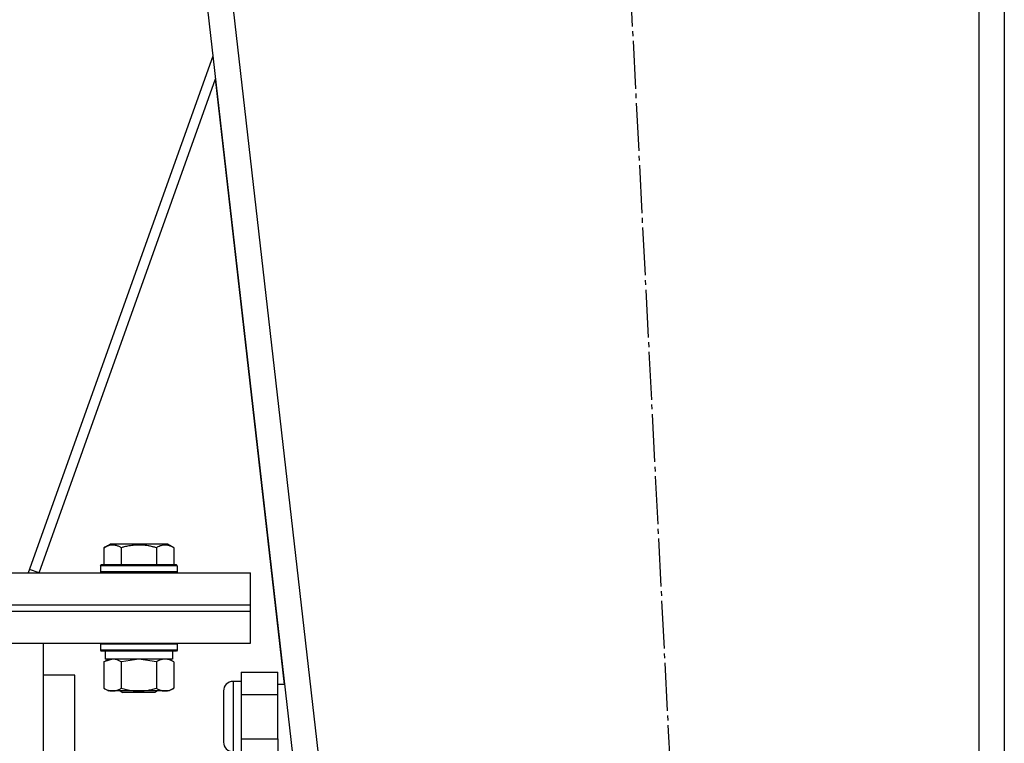
# Model space of a CAD drawing. Units: millimetres. Extents: x 0 to 21777, y -7 to 14850.
# Drawn here: x 11377 to 11685, y 8913 to 9139 of the extents above; entities that cross this region are included whole.
import ezdxf

# ---------------------------------------------------------------- set-up
doc = ezdxf.new("R2010")
doc.units = ezdxf.units.MM
doc.linetypes.add('K5LT_AXLED', pattern=[19.5, 15, -1.5, 1.5, -1.5])
doc.linetypes.add('K5LT_THIN', pattern=[0])
for name, color, linetype, true_color in [('OSI', 2, 'Continuous', 0xffff00), ('R', 1, 'Continuous', 0xff0000), ('WELDING', 7, 'Continuous', 0xffffff)]:
    doc.layers.add(name, color=color, linetype=linetype, true_color=true_color)

msp = doc.modelspace()

# ---------------------------------------------------------------- linework, layer by layer
at = {"layer": 'OSI', "color": 30, "linetype": 'K5LT_AXLED', "lineweight": 30, "true_color": 0xff8000}
msp.add_line((11645.44, 7637.65), (11541.22, 9681.54), dxfattribs=at)
at = {"layer": 'R', "color": 7, "linetype": 'K5LT_THIN', "lineweight": 30}
for p, q in [((11385.35, 9585.52), (11595.35, 7743.52)), ((11393.4, 9585.52), (11603.4, 7743.52)), ((11677.35, 9585.52), (11677.35, 7743.52)), ((11685.35, 9585.52), (11685.35, 7743.52)), ((11437.51, 9127.95), (11379.73, 8966.18)), ((11383.11, 8966.18), (11438.33, 9120.78)), ((11459.95, 8931.18), (11438.33, 9120.78)), ((11403.38, 8974.02), (11405.37, 8975.18)), ((11414.35, 8975.18), (11405.37, 8975.18)), ((11423.32, 8975.18), (11414.35, 8975.18)), ((11425.32, 8974.02), (11423.32, 8975.18)), ((11403.38, 8974.02), (11403.38, 8968.68)), ((11408.86, 8974.02), (11408.86, 8968.68)), ((11419.83, 8974.02), (11419.83, 8968.68)), ((11425.32, 8974.02), (11425.32, 8968.68)), ((11402.35, 8968.38), (11402.52, 8968.68)), ((11414.35, 8968.68), (11402.52, 8968.68)), ((11426.17, 8968.68), (11414.35, 8968.68)), ((11426.35, 8968.38), (11426.17, 8968.68)), ((11099.35, 8966.18), (11449.35, 8966.18)), ((11383.11, 8966.18), (11380.12, 8967.25)), ((11402.35, 8968.38), (11402.35, 8966.48)), ((11414.35, 8968.38), (11402.35, 8968.38)), ((11402.35, 8966.48), (11402.52, 8966.18)), ((11414.35, 8966.48), (11402.35, 8966.48)), ((11426.35, 8968.38), (11414.35, 8968.38)), ((11426.35, 8966.48), (11414.35, 8966.48)), ((11426.35, 8966.48), (11426.17, 8966.18)), ((11426.35, 8968.38), (11426.35, 8966.48)), ((11449.35, 8956.18), (11449.35, 8966.18)), ((11099.35, 8956.18), (11449.35, 8956.18)), ((11099.35, 8956.18), (11449.35, 8956.18)), ((11099.35, 8954.18), (11449.35, 8954.18)), ((11099.35, 8954.18), (11449.35, 8954.18)), ((11449.35, 8954.18), (11449.35, 8956.18)), ((11449.35, 8944.18), (11449.35, 8954.18)), ((11099.35, 8944.18), (11449.35, 8944.18)), ((11384.35, 8944.18), (11384.35, 8907)), ((11402.35, 8943.88), (11402.52, 8944.18)), ((11426.35, 8943.88), (11426.17, 8944.18)), ((11402.35, 8943.88), (11402.35, 8941.98)), ((11414.35, 8943.88), (11402.35, 8943.88)), ((11402.35, 8941.98), (11402.52, 8941.68)), ((11414.35, 8941.98), (11402.35, 8941.98)), ((11414.35, 8941.68), (11402.52, 8941.68)), ((11403.85, 8941.68), (11403.85, 8939.18)), ((11426.35, 8943.88), (11414.35, 8943.88)), ((11426.35, 8941.98), (11414.35, 8941.98)), ((11426.17, 8941.68), (11414.35, 8941.68)), ((11424.85, 8941.68), (11424.85, 8939.18)), ((11426.35, 8941.98), (11426.17, 8941.68)), ((11426.35, 8943.88), (11426.35, 8941.98)), ((11403.38, 8938.33), (11404.85, 8939.18)), ((11403.38, 8938.33), (11403.38, 8930.02)), ((11424.85, 8939.18), (11403.85, 8939.18)), ((11408.86, 8938.33), (11408.86, 8930.02)), ((11419.83, 8938.33), (11419.83, 8930.02)), ((11425.32, 8938.33), (11423.85, 8939.18)), ((11425.32, 8938.33), (11425.32, 8930.02)), ((11446.35, 8935.03), (11457.85, 8935.03)), ((11446.35, 8935.03), (11446.35, 8928.1)), ((11457.85, 8928.1), (11457.85, 8935.03)), ((11394.35, 8934.18), (11384.35, 8934.18)), ((11394.35, 8654.18), (11394.35, 8934.18)), ((11446.35, 8932.18), (11443.85, 8932.18)), ((11443.85, 8932.18), (11443.85, 8921.18)), ((11403.38, 8930.02), (11404.85, 8929.18)), ((11414.35, 8929.18), (11404.85, 8929.18)), ((11408.48, 8929.18), (11409.35, 8928.68)), ((11414.35, 8928.68), (11409.35, 8928.68)), ((11423.85, 8929.18), (11414.35, 8929.18)), ((11419.35, 8928.68), (11414.35, 8928.68)), ((11420.21, 8929.18), (11419.35, 8928.68)), ((11425.32, 8930.02), (11423.85, 8929.18)), ((11440.85, 8929.18), (11440.85, 8913.18)), ((11459.95, 8931.18), (11457.85, 8931.18)), ((11446.35, 8928.1), (11457.85, 8928.1)), ((11446.35, 8928.1), (11446.35, 8914.25)), ((11457.85, 8914.25), (11457.85, 8928.1)), ((11443.85, 8921.18), (11443.85, 8910.18)), ((11446.35, 8914.25), (11446.35, 8907.32)), ((11446.35, 8914.25), (11457.85, 8914.25)), ((11457.85, 8914.25), (11457.85, 8908.17))]:
    msp.add_line(p, q, dxfattribs=at)
for centre, start, end in [((11443.85, 8929.18), 90, 180), ((11443.85, 8913.18), 180, 270)]:
    msp.add_arc(centre, 3, start, end, dxfattribs=at)
at = {"layer": 'WELDING', "color": 7, "linetype": 'K5LT_THIN', "lineweight": 30}
for p, q in [((11403.4, 8938.34), (11403.38, 8938.33)), ((11406.12, 8939.18), (11403.4, 8938.34)), ((11408.93, 8938.35), (11408.86, 8938.33)), ((11414.35, 8939.18), (11408.93, 8938.35)), ((11419.83, 8938.33), (11414.35, 8939.18))]:
    msp.add_line(p, q, dxfattribs=at)
for points, knots in [([(11408.86, 8974.02), (11408.56, 8974.2), (11408.11, 8974.42), (11407.55, 8974.63), (11407.2, 8974.73), (11406.9, 8974.8), (11406.61, 8974.84), (11406.32, 8974.87), (11406.01, 8974.87), (11405.7, 8974.85), (11405.38, 8974.81), (11405, 8974.73), (11404.5, 8974.57), (11403.94, 8974.33), (11403.55, 8974.12), (11403.38, 8974.02)], [0, 0, 0, 0, 2.704026, 3.977567, 4.913586, 5.783319, 6.583675, 7.42636, 8.303602, 9.201828, 10.1214, 11.060865, 12.506598, 14.484694, 16, 16, 16, 16]), ([(11414.35, 8974.87), (11414.03, 8974.87), (11413.44, 8974.85), (11412.57, 8974.78), (11411.82, 8974.68), (11410.9, 8974.53), (11409.94, 8974.32), (11409.17, 8974.11), (11408.86, 8974.02)], [0, 0, 0, 0, 1.518927, 2.894547, 4.225697, 5.159479, 7.432024, 9, 9, 9, 9]), ([(11419.83, 8974.02), (11419.5, 8974.12), (11419, 8974.25), (11418.14, 8974.46), (11417.31, 8974.62), (11416.36, 8974.76), (11415.52, 8974.84), (11414.85, 8974.87), (11414.47, 8974.87), (11414.35, 8974.87)], [0, 0, 0, 0, 1.837989, 2.830297, 4.749644, 6.389932, 7.96839, 9.312499, 10, 10, 10, 10]), ([(11425.32, 8974.02), (11425.02, 8974.2), (11424.57, 8974.42), (11424.01, 8974.63), (11423.65, 8974.73), (11423.35, 8974.8), (11423.06, 8974.84), (11422.77, 8974.87), (11422.47, 8974.87), (11422.15, 8974.85), (11421.83, 8974.81), (11421.45, 8974.73), (11420.95, 8974.57), (11420.39, 8974.33), (11420, 8974.12), (11419.83, 8974.02)], [0, 0, 0, 0, 2.704026, 3.977567, 4.913586, 5.783319, 6.583675, 7.42636, 8.303602, 9.201828, 10.1214, 11.060865, 12.506598, 14.484694, 16, 16, 16, 16]), ([(11408.86, 8938.33), (11408.58, 8938.49), (11408.14, 8938.72), (11407.58, 8938.93), (11407.19, 8939.04), (11406.83, 8939.12), (11406.48, 8939.16), (11406.24, 8939.18), (11406.12, 8939.18)], [0, 0, 0, 0, 2.905563, 4.375924, 5.511195, 6.679161, 7.850161, 9, 9, 9, 9]), ([(11422.57, 8939.18), (11422.45, 8939.18), (11422.2, 8939.16), (11421.83, 8939.11), (11421.46, 8939.03), (11421, 8938.89), (11420.46, 8938.67), (11420.04, 8938.44), (11419.83, 8938.33)], [0, 0, 0, 0, 1.192024, 2.404251, 3.60809, 4.765234, 6.955738, 9, 9, 9, 9]), ([(11425.32, 8938.33), (11425.03, 8938.49), (11424.59, 8938.72), (11424.03, 8938.93), (11423.65, 8939.04), (11423.29, 8939.12), (11422.93, 8939.16), (11422.69, 8939.18), (11422.57, 8939.18)], [0, 0, 0, 0, 2.905563, 4.375924, 5.511195, 6.679161, 7.850161, 9, 9, 9, 9]), ([(11403.38, 8930.02), (11403.7, 8929.84), (11404.17, 8929.6), (11404.75, 8929.4), (11405.09, 8929.3), (11405.39, 8929.24), (11405.69, 8929.19), (11406, 8929.17), (11406.3, 8929.18), (11406.6, 8929.2), (11406.95, 8929.25), (11407.36, 8929.35), (11408.02, 8929.58), (11408.53, 8929.83), (11408.86, 8930.02)], [0, 0, 0, 0, 2.72415, 3.912285, 4.716446, 5.530362, 6.353984, 7.180289, 7.997717, 8.810544, 9.605533, 10.761675, 12.184093, 15, 15, 15, 15]), ([(11408.86, 8930.02), (11409.36, 8929.88), (11410.22, 8929.66), (11411.32, 8929.44), (11412.21, 8929.31), (11413.01, 8929.22), (11413.74, 8929.18), (11414.18, 8929.18), (11414.35, 8929.18)], [0, 0, 0, 0, 2.494996, 4.309231, 5.453284, 6.859164, 8.206766, 9, 9, 9, 9]), ([(11414.35, 8929.18), (11414.67, 8929.18), (11415.21, 8929.19), (11415.98, 8929.25), (11416.54, 8929.32), (11417.35, 8929.43), (11418.41, 8929.64), (11419.36, 8929.89), (11419.83, 8930.02)], [0, 0, 0, 0, 1.548206, 2.616755, 3.724998, 4.291764, 6.613357, 9, 9, 9, 9]), ([(11419.83, 8930.02), (11420.16, 8929.84), (11420.63, 8929.6), (11421.2, 8929.4), (11421.54, 8929.3), (11421.85, 8929.24), (11422.15, 8929.19), (11422.45, 8929.17), (11422.76, 8929.18), (11423.06, 8929.2), (11423.4, 8929.25), (11423.81, 8929.35), (11424.47, 8929.58), (11424.98, 8929.83), (11425.32, 8930.02)], [0, 0, 0, 0, 2.72415, 3.912285, 4.716446, 5.530362, 6.353984, 7.180289, 7.997717, 8.810544, 9.605533, 10.761675, 12.184093, 15, 15, 15, 15])]:
    msp.add_open_spline(points, degree=3, knots=knots, dxfattribs=at)

doc.saveas('drawing.dxf')
